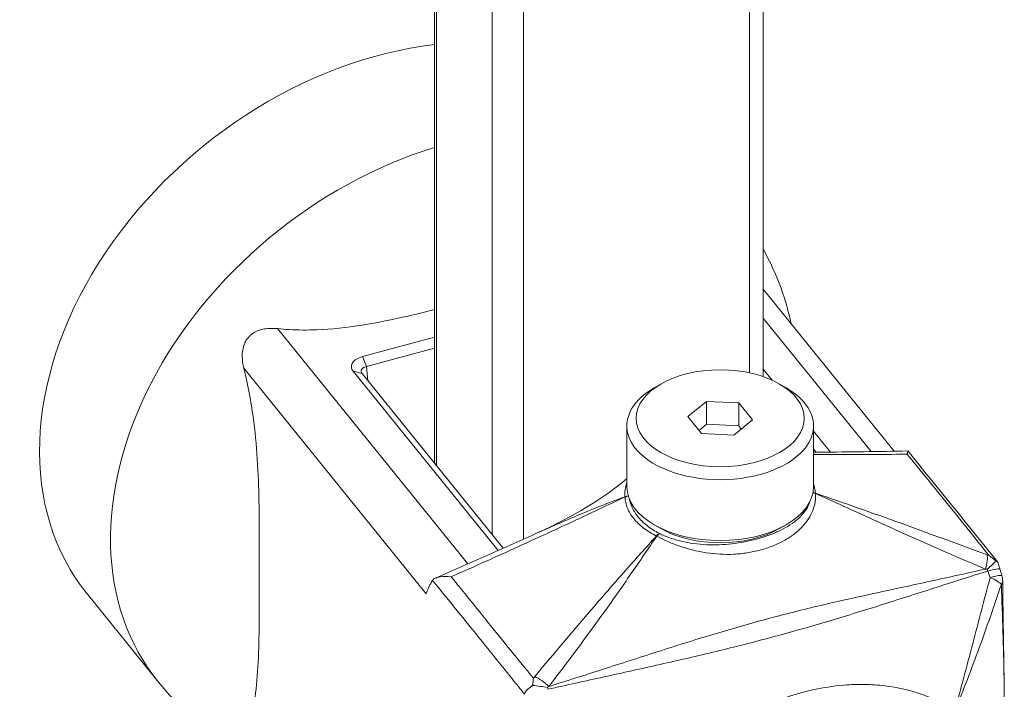
# Model space of a CAD drawing. Units: inches. Extents: x 12 to 409, y 8 to 256.
# Drawn here: x 345 to 346, y 228 to 229 of the extents above; entities that cross this region are included whole.
import ezdxf

# ---------------------------------------------------------------- set-up
doc = ezdxf.new("R2010")
doc.units = ezdxf.units.IN
doc.header["$LTSCALE"] = 25
doc.header["$MEASUREMENT"] = 0
doc.layers.add('Visible (ANSI)', color=7, linetype='Continuous', lineweight=5)
doc.layers.add('Visible Narrow (ANSI)', color=7, linetype='Continuous', lineweight=5)

msp = doc.modelspace()

# ---------------------------------------------------------------- linework, layer by layer
at = {"layer": 'Visible (ANSI)'}
for p, q in [((345.49659, 228.97183), (345.49659, 227.9624)), ((345.99215, 228.95997), (345.99215, 228.09259)), ((346.18946, 227.9802), (345.99215, 228.22449)), ((345.38812, 228.12288), (345.49659, 228.15209)), ((345.39433, 228.10785), (345.38812, 228.12288)), ((345.49659, 228.13539), (345.39433, 228.10785)), ((345.5926, 227.83042), (345.37418, 228.10084)), ((345.38748, 228.09751), (345.37418, 228.10084)), ((345.38748, 228.09751), (345.60039, 227.83389)), ((345.99215, 228.10406), (346.00582, 228.08714)), ((345.83776, 228.08153), (345.82782, 228.07579)), ((346.01672, 228.08153), (346.02666, 228.07579)), ((345.87872, 228.03232), (345.90665, 228.05536)), ((345.90665, 228.05536), (345.95518, 228.05291)), ((345.90665, 228.02092), (345.90665, 228.05536)), ((345.95518, 228.05291), (345.97576, 228.02742)), ((345.95518, 228.01847), (345.95518, 228.05291)), ((345.78663, 227.92655), (345.78663, 228.01839)), ((345.8993, 228.00684), (345.87872, 228.03232)), ((345.89541, 228.01165), (345.90665, 228.02092)), ((345.90665, 228.02092), (345.95518, 228.01847)), ((345.97576, 228.02742), (345.94782, 228.00439)), ((345.95518, 228.01847), (345.95906, 228.01365)), ((346.06785, 227.92655), (346.06785, 228.01839)), ((345.94782, 228.00439), (345.8993, 228.00684)), ((346.06785, 228.01035), (346.09333, 227.9788)), ((346.07169, 227.97864), (346.06785, 227.9834)), ((346.07452, 227.97514), (346.07452, 227.97514)), ((346.07795, 227.97866), (346.07802, 227.97866)), ((346.09637, 227.97503), (346.09638, 227.97502)), ((346.19324, 227.97552), (346.19323, 227.97552)), ((345.83776, 227.8634), (345.82782, 227.86914)), ((346.01672, 227.8634), (346.02666, 227.86914)), ((345.84288, 227.84628), (345.84288, 227.84628)), ((345.60506, 227.82811), (345.60507, 227.82809)), ((344.97365, 227.76435), (345.08062, 227.63191)), ((345.76698, 227.75805), (345.76698, 227.75805)), ((346.09222, 227.72434), (346.09221, 227.72434)), ((345.71573, 227.72083), (345.71577, 227.72086)), ((345.86409, 227.68764), (345.86409, 227.68764)), ((345.81592, 227.67227), (345.81593, 227.67227)), ((345.77219, 227.6582), (345.77219, 227.6582)), ((345.79129, 227.64835), (345.79129, 227.64836)), ((345.75717, 227.64089), (345.75717, 227.64089))]:
    msp.add_line(p, q, dxfattribs=at)
msp.add_arc((346.32484, 227.78445), 0.02812, 0.80333, 16.87675, dxfattribs=at)
for centre, major_axis, ratio, start_param, end_param in [((345.4112, 228.11774), (-0.43754, -0.35339), 0.7399972, 4.0053541, 6.2831853), ((345.40035, 228.10007), (-0.01418, 0.00142), 0.5696958, 5.2073762, 6.7756429), ((345.92724, 228.01839), (0.14061, 0), 0.5773503, 2.3561945, 7.0685835), ((345.92724, 227.92655), (0.14061, 0), 0.5773503, 3.1415927, 6.2831853), ((345.92724, 227.91507), (-0.12655, 0), 0.5773503, 0.7853982, 2.3561945), ((345.92724, 227.85766), (-0.08436, 0), 0.5773503, 0.2645627, 0.2645994), ((345.52528, 227.7896), (-0.03253, -0.00895), 0.3454661, 5.8977744, 5.9194183), ((345.92724, 227.72542), (-0.08436, 0), 0.5773503, 0.8277425, 0.8278075), ((345.92724, 227.72542), (-0.08436, 0), 0.5773503, 1.4461109, 1.4461191), ((345.92724, 227.68546), (-0.0561, 0), 0.5773503, 0.5574946, 0.5575817)]:
    msp.add_ellipse(centre, major_axis=major_axis, ratio=ratio, start_param=start_param, end_param=end_param, dxfattribs=at)
msp.add_ellipse((345.92724, 228.02987), major_axis=(0.12655, 0), ratio=0.5773503, dxfattribs=at)
for points, knots in [([(346.03427, 228.17234), (346.03041, 228.19046), (346.02534, 228.20838), (346.01171, 228.24617), (346.00274, 228.26591), (345.99215, 228.28481)], [3.32106316, 3.32106316, 3.32106316, 3.32106316, 3.42944975, 3.42944975, 3.55480517, 3.55480517, 3.55480517, 3.55480517]), ([(345.26029, 228.16502), (345.26599, 228.16441), (345.27181, 228.16393), (345.29166, 228.16278), (345.30582, 228.16279), (345.36422, 228.16506), (345.41113, 228.17343), (345.47032, 228.18718), (345.48353, 228.19044), (345.4966, 228.19379)], [2.08096821, 2.08096821, 2.08096821, 2.08096821, 2.13851078, 2.13851078, 2.27604193, 2.27604193, 2.76289294, 2.76289294, 2.90376449, 2.90376449, 2.90376449, 2.90376449]), ([(345.20932, 228.10538), (345.20786, 228.11111), (345.20701, 228.11703), (345.20691, 228.12938), (345.20786, 228.13596), (345.21115, 228.14408), (345.21219, 228.14614), (345.21428, 228.14939), (345.21521, 228.15063), (345.21621, 228.15181), (345.21638, 228.15201), (345.21655, 228.1522), (345.2178, 228.1536), (345.21895, 228.15471), (345.22215, 228.15739), (345.22427, 228.1588), (345.23232, 228.16306), (345.23884, 228.16464), (345.25012, 228.16565), (345.25514, 228.16558), (345.26029, 228.16502)], [-0.17117251, -0.17117251, -0.17117251, -0.17117251, -0.10982208, -0.10982208, -0.04137634, -0.04137634, -0.01678096, -0.01678096, 0, 0, 0, 0.00276163, 0.00276163, 0.02025733, 0.02025733, 0.04835221, 0.04835221, 0.12076649, 0.12076649, 0.17342021, 0.17342021, 0.17342021, 0.17342021]), ([(345.37418, 228.10084), (345.37257, 228.10284), (345.37166, 228.10501), (345.37137, 228.10935), (345.37196, 228.1115), (345.37451, 228.11554), (345.37646, 228.1174), (345.38154, 228.12063), (345.38466, 228.12195), (345.38812, 228.12288)], [0, 0, 0, 0, 0.04068962, 0.04068962, 0.0803664, 0.0803664, 0.12007101, 0.12007101, 0.16082387, 0.16082387, 0.16082387, 0.16082387]), ([(345.20932, 227.55431), (345.21074, 227.5564), (345.2121, 227.55874), (345.21641, 227.56741), (345.21893, 227.57476), (345.22786, 227.60828), (345.23068, 227.6445), (345.23237, 227.70293), (345.23253, 227.72305), (345.23267, 227.76275), (345.23265, 227.78232), (345.23265, 227.81958), (345.23267, 227.83911), (345.23253, 227.87915), (345.23237, 227.89967), (345.23068, 227.96228), (345.22786, 228.0055), (345.21893, 228.06112), (345.21641, 228.07473), (345.2121, 228.09406), (345.21074, 228.09976), (345.20932, 228.10538)], [-4.4185197, -4.4185197, -4.4185197, -4.4185197, -4.3609771, -4.3609771, -4.223446, -4.223446, -3.736595, -3.736595, -3.4931695, -3.4931695, -3.2497439, -3.2497439, -3.0063184, -3.0063184, -2.7628929, -2.7628929, -2.2760419, -2.2760419, -2.1385108, -2.1385108, -2.0809682, -2.0809682, -2.0809682, -2.0809682]), ([(346.20987, 227.98063), (346.20995, 227.98063), (346.20999, 227.98057), (346.21006, 227.98018), (346.20997, 227.97963), (346.20954, 227.97804), (346.2092, 227.97699), (346.20875, 227.97575)], [0.00063398041, 0.00063398041, 0.00063398041, 0.00063398041, 0.00081213559, 0.00081213559, 0.00121820339, 0.00121820339, 0.00162427119, 0.00162427119, 0.00162427119, 0.00162427119]), ([(346.3297, 227.80214), (346.33238, 227.80443), (346.33493, 227.80667), (346.33715, 227.80878), (346.33937, 227.8109), (346.34127, 227.81293), (346.3426, 227.81466)], [-0.00000655868, -0.00000655868, -0.00000655868, -0.00000655868, 0.00039044248, 0.00039044248, 0.00039044248, 0.00078744365, 0.00078744365, 0.00078744365, 0.00078744365]), ([(346.3426, 227.81466), (346.34277, 227.81462), (346.34293, 227.81457), (346.34323, 227.81446), (346.34338, 227.81439), (346.34353, 227.81433)], [-0.0081009493, -0.0081009493, -0.0081009493, -0.0081009493, -0.0040526373, -0.0040526373, -0.0000020722, -0.0000020722, -0.0000020722, -0.0000020722]), ([(346.34353, 227.81433), (346.34501, 227.81364), (346.34592, 227.81259), (346.34632, 227.81118), (346.34634, 227.81111), (346.34636, 227.81104), (346.34637, 227.81097)], [0, 0, 0, 0, 0.00041046631, 0.00041046631, 0.00041046631, 0.00043040945, 0.00043040945, 0.00043040945, 0.00043040945]), ([(346.34637, 227.81097), (346.34655, 227.81024), (346.34673, 227.8095), (346.34706, 227.80821), (346.34721, 227.80766), (346.34781, 227.80544), (346.3483, 227.80378), (346.34881, 227.80215)], [0, 0, 0, 0, 0.008083419, 0.008083419, 0.014187038, 0.014187038, 0.032604876, 0.032604876, 0.032604876, 0.032604876]), ([(345.49378, 227.78523), (345.49197, 227.78237), (345.49026, 227.77925), (345.48702, 227.77255), (345.48549, 227.76898), (345.48405, 227.76522)], [0.000001, 0.000001, 0.000001, 0.000001, 0.08094471, 0.08094471, 0.16204847, 0.16204847, 0.16204847, 0.16204847]), ([(345.52207, 227.79088), (345.51589, 227.79148), (345.51013, 227.79147), (345.50521, 227.7907), (345.50274, 227.79032), (345.50045, 227.78974), (345.49851, 227.7889), (345.49658, 227.78807), (345.49498, 227.787), (345.49398, 227.78553)], [-0.0000065157, -0.0000065157, -0.0000065157, -0.0000065157, 0.0008120781, 0.0008120781, 0.0008120781, 0.001221375, 0.001221375, 0.001221375, 0.0016306719, 0.0016306719, 0.0016306719, 0.0016306719]), ([(345.08062, 227.63191), (345.10953, 227.59612), (345.14495, 227.56569), (345.19791, 227.53403), (345.21214, 227.52664), (345.22671, 227.5201)], [0.53870633, 0.53870633, 0.53870633, 0.53870633, 0.80451045, 0.80451045, 0.89794216, 0.89794216, 0.89794216, 0.89794216]), ([(345.63223, 227.61393), (345.63224, 227.61395), (345.63225, 227.61398), (345.63298, 227.61596), (345.6343, 227.61798), (345.63803, 227.62199), (345.64045, 227.62397), (345.64329, 227.62581)], [-0.082593882, -0.082593882, -0.082593882, -0.082593882, -0.082069657, -0.082069657, -0.041303613, -0.041303613, -0.000000232, -0.000000232, -0.000000232, -0.000000232]), ([(345.64329, 227.62581), (345.64357, 227.62599), (345.64386, 227.62617), (345.64443, 227.62652), (345.64473, 227.62669), (345.64502, 227.62686)], [-0.0081003079, -0.0081003079, -0.0081003079, -0.0081003079, -0.0040495692, -0.0040495692, -0.0000010001, -0.0000010001, -0.0000010001, -0.0000010001]), ([(345.64502, 227.62686), (345.64859, 227.62643), (345.65226, 227.62595), (345.656, 227.62542), (345.65974, 227.62489), (345.66342, 227.62433), (345.66691, 227.62371)], [0, 0, 0, 0, 0.00039760036, 0.00039760036, 0.00039760036, 0.00079519977, 0.00079519977, 0.00079519977, 0.00079519977])]:
    msp.add_open_spline(points, degree=3, knots=knots, dxfattribs=at)
for points in [[(346.06785, 227.97867), (346.07086, 227.97863), (346.07388, 227.97862), (346.0769, 227.97865)], [(346.07802, 227.97866), (346.12246, 227.97906), (346.16632, 227.97966), (346.20987, 227.98063)], [(346.20997, 227.98057), (346.25513, 227.925), (346.30031, 227.86911), (346.34547, 227.81285)], [(345.64319, 227.85302), (345.6936, 227.87563), (345.74386, 227.90294), (345.78663, 227.93881)], [(345.49841, 227.78886), (345.54671, 227.81001), (345.59497, 227.83138), (345.64318, 227.85301)], [(345.59768, 227.82474), (345.59767, 227.82475), (345.59767, 227.82475), (345.59766, 227.82476)], [(346.33242, 227.82263), (346.33572, 227.82045), (346.33886, 227.81803), (346.34183, 227.81539)], [(346.34183, 227.81539), (346.3421, 227.81515), (346.34235, 227.81491), (346.3426, 227.81466)], [(346.34881, 227.80215), (346.3498, 227.79898), (346.35078, 227.7958), (346.35175, 227.79262)], [(346.35295, 227.78485), (346.35378, 227.72569), (346.35477, 227.66634), (346.35542, 227.60734)], [(345.645, 227.62779), (345.64506, 227.63124), (345.64531, 227.63458), (345.64574, 227.63776)], [(345.64502, 227.62686), (345.645, 227.62717), (345.64499, 227.62747), (345.645, 227.62779)]]:
    msp.add_open_spline(points, degree=3, dxfattribs=at)
at = {"layer": 'Visible Narrow (ANSI)'}
for p, q in [((345.49994, 227.95826), (345.49994, 228.96311)), ((345.97153, 228.94128), (345.97153, 228.09831)), ((345.58356, 228.85958), (345.58356, 227.85473)), ((345.63102, 227.84756), (345.63102, 228.84961)), ((346.15476, 227.97957), (345.99215, 228.1809)), ((345.26029, 228.16502), (345.54689, 227.81017)), ((345.39433, 228.10785), (345.39642, 228.08643)), ((345.48405, 227.76522), (345.20932, 228.10538)), ((346.15834, 227.97514), (346.15833, 227.97515)), ((346.08821, 227.91081), (346.08821, 227.91082)), ((345.63102, 227.83991), (345.63102, 227.83991)), ((345.60039, 227.82597), (345.60036, 227.82598))]:
    msp.add_line(p, q, dxfattribs=at)
for centre, major_axis, ratio, start_param, end_param in [((345.51816, 227.9853), (-0.43754, -0.35339), 0.7399972, 4.215999, 6.2831853), ((346.06452, 227.90603), (-0.01406, -0.00003), 0.8164961, 4.2551401, 4.5383149), ((346.06452, 227.90619), (0.01402, 0.0011), 0.815659, 1.0518194, 1.3305707), ((346.06138, 227.91372), (-0.00819, -0.00598), 0.7507271, 2.6808554, 2.7202856), ((345.78995, 227.90114), (-0.01406, -0.00003), 0.8164961, 4.7981803, 5.1667166), ((345.7931, 227.90906), (-0.00844, 0.00578), 0.6937344, 0.4849029, 0.5243331), ((345.78996, 227.90098), (0.01402, 0.0011), 0.815659, 1.5906159, 1.9618687), ((345.83555, 227.84454), (0.00659, 0.01242), 0.5526187, 0.7652766, 1.2203012), ((345.83575, 227.84444), (0.00614, 0.01265), 0.5254796, 0.745844, 1.2016323), ((345.83793, 227.85356), (-0.01201, 0.00435), 0.3048832, 1.1066493, 1.1460794), ((346.31734, 227.80034), (0.00986, 0.02634), 0.2986404, 4.9007991, 5.9081418), ((346.32471, 227.7938), (0.02193, 0.0176), 0.7377241, 0.2053285, 0.2995027), ((346.3389, 227.80506), (-0.00743, 0.02714), 0.3426245, 1.584516, 1.6855214), ((346.32197, 227.79375), (0.02684, 0.0084), 0.1087902, 0.0000001, 1.2132574), ((346.20789, 227.71741), (-0.12529, 0.38901), 0.3488131, 4.785925, 4.8115933), ((346.32484, 227.78445), (0.02691, 0.00816), 0.0855344, 0, 1.1970372), ((346.32484, 227.78445), (0.0268, -0.00852), 0.2818649, 0.3343942, 1.3121898), ((346.32484, 227.78445), (0.02812, 0.00039), 0.5567382, 5.8943928, 6.2831853), ((345.85901, 227.56328), (-0.21986, -0.17758), 0.7399972, 4.5635473, 4.5635546), ((345.85901, 227.56328), (-0.21987, -0.17758), 0.7399972, 4.8696993, 4.8704048), ((345.85901, 227.56328), (-0.21987, -0.17758), 0.7399972, 5.0678423, 5.0679827), ((345.65977, 227.62331), (0.02166, -0.01794), 0.2751872, 1.3562782, 2.3636209), ((345.66205, 227.61539), (0.02193, 0.0176), 0.7377241, 1.7690875, 1.8632678), ((345.67623, 227.62666), (0.0072, -0.02718), 0.3474956, 4.7288849, 4.8299683)]:
    msp.add_ellipse(centre, major_axis=major_axis, ratio=ratio, start_param=start_param, end_param=end_param, dxfattribs=at)
for points in [[(346.06785, 227.97851), (346.0712, 227.97858), (346.07457, 227.97862), (346.07795, 227.97866)], [(345.78377, 227.91145), (345.78313, 227.91844), (345.78407, 227.92525), (345.78663, 227.93176)], [(345.83555, 227.85602), (345.83561, 227.85599), (345.83568, 227.85595), (345.83575, 227.85592)], [(346.3294, 227.82377), (346.33041, 227.82339), (346.33141, 227.82302), (346.33242, 227.82263)], [(346.3297, 227.80214), (346.32877, 227.80223), (346.32784, 227.80231), (346.32692, 227.80238)], [(345.64574, 227.63776), (345.64642, 227.6386), (345.64711, 227.63944), (345.64781, 227.64027)], [(345.6692, 227.62531), (345.66843, 227.62478), (345.66767, 227.62424), (345.66691, 227.62371)]]:
    msp.add_open_spline(points, degree=3, dxfattribs=at)
for points, knots in [([(346.20875, 227.97575), (346.17855, 227.97528), (346.14815, 227.975), (346.1019, 227.97499), (346.08638, 227.97505), (346.06975, 227.97517), (346.0688, 227.97518), (346.06785, 227.97519)], [0, 0, 0, 0, 0.0052216789, 0.0052216789, 0.0078325184, 0.0078325184, 0.0079910826, 0.0079910826, 0.0079910826, 0.0079910826]), ([(346.33242, 227.82263), (346.31016, 227.85061), (346.2878, 227.87853), (346.26527, 227.90639), (346.24654, 227.92955), (346.22767, 227.95266), (346.20875, 227.97575)], [0.000568368, 0.000568368, 0.000568368, 0.000568368, 0.006250501, 0.006250501, 0.006250501, 0.0109744, 0.0109744, 0.0109744, 0.0109744]), ([(346.06785, 227.93088), (346.06855, 227.92892), (346.06913, 227.92694), (346.06958, 227.92495), (346.06989, 227.92358), (346.07013, 227.9222), (346.07032, 227.92082), (346.07051, 227.91944), (346.07063, 227.91805), (346.07069, 227.91666)], [0.00320839625, 0.00320839625, 0.00320839625, 0.00320839625, 0.00357925183, 0.00357925183, 0.00357925183, 0.00383491268, 0.00383491268, 0.00383491268, 0.00409057352, 0.00409057352, 0.00409057352, 0.00409057352]), ([(346.07071, 227.91634), (346.07143, 227.90791), (346.07016, 227.8995), (346.06514, 227.88667), (346.06296, 227.88241), (346.05761, 227.87409), (346.05444, 227.87001), (346.04701, 227.8621), (346.04274, 227.85828), (346.03349, 227.85127), (346.02848, 227.84804), (346.01773, 227.84215), (346.01197, 227.83948), (346.0001, 227.83481), (345.98785, 227.83078), (345.97482, 227.828), (345.9614, 227.82587), (345.95454, 227.82514), (345.93398, 227.82408), (345.92016, 227.82487), (345.89222, 227.82925), (345.87898, 227.83264), (345.86003, 227.83901), (345.85395, 227.84135), (345.84242, 227.84639), (345.83695, 227.84909), (345.83177, 227.85201)], [0, 0, 0, 0, 0.001489686, 0.001489686, 0.002234529, 0.002234529, 0.002979372, 0.002979372, 0.003724215, 0.003724215, 0.004469058, 0.004469058, 0.005213901, 0.005213901, 0.005958744, 0.006703587, 0.006703587, 0.00744843, 0.00744843, 0.008938115, 0.008938115, 0.010427801, 0.010427801, 0.011172644, 0.011172644, 0.011917487, 0.011917487, 0.011917487, 0.011917487]), ([(346.07069, 227.91666), (346.09227, 227.90955), (346.11379, 227.90208), (346.15685, 227.88691), (346.17838, 227.87919), (346.24303, 227.85577), (346.28619, 227.83983), (346.3294, 227.82377)], [0.000099392, 0.000099392, 0.000099392, 0.000099392, 0.002680169, 0.002680169, 0.005260946, 0.005260946, 0.0104225, 0.0104225, 0.0104225, 0.0104225]), ([(346.32692, 227.80238), (346.28417, 227.82039), (346.24163, 227.83889), (346.1779, 227.86771), (346.15666, 227.8775), (346.11394, 227.89709), (346.09245, 227.90687), (346.07071, 227.91634)], [0, 0, 0, 0, 0.005173059, 0.005173059, 0.007759589, 0.007759589, 0.010346118, 0.010346118, 0.010346118, 0.010346118]), ([(345.78379, 227.91114), (345.76196, 227.90081), (345.74019, 227.89052), (345.69663, 227.87012), (345.67485, 227.86002), (345.60945, 227.82997), (345.56579, 227.81031), (345.52207, 227.79088)], [0.000099392, 0.000099392, 0.000099392, 0.000099392, 0.002710128, 0.002710128, 0.005320863, 0.005320863, 0.010542335, 0.010542335, 0.010542335, 0.010542335]), ([(345.64318, 227.85301), (345.6657, 227.86312), (345.6882, 227.87307), (345.73492, 227.89279), (345.75918, 227.90248), (345.78377, 227.91145)], [0.0060330742, 0.0060330742, 0.0060330742, 0.0060330742, 0.0087746702, 0.0087746702, 0.0116995603, 0.0116995603, 0.0116995603, 0.0116995603]), ([(345.83137, 227.85223), (345.82405, 227.85588), (345.81754, 227.85989), (345.8118, 227.86427), (345.80892, 227.86646), (345.80624, 227.86875), (345.80376, 227.87113), (345.80128, 227.8735), (345.79898, 227.87599), (345.79692, 227.87853), (345.79487, 227.88107), (345.79306, 227.88366), (345.79149, 227.88629), (345.78992, 227.88893), (345.78858, 227.8916), (345.78748, 227.89433), (345.78639, 227.89705), (345.78552, 227.89982), (345.7849, 227.90263), (345.78459, 227.90403), (345.78434, 227.90545), (345.78416, 227.90687), (345.78397, 227.90828), (345.78385, 227.90971), (345.78379, 227.91114)], [0, 0, 0, 0, 0.0010219298, 0.0010219298, 0.0010219298, 0.0015337516, 0.0015337516, 0.0015337516, 0.0020452328, 0.0020452328, 0.0020452328, 0.0025566085, 0.0025566085, 0.0025566085, 0.0030679301, 0.0030679301, 0.0030679301, 0.0035792518, 0.0035792518, 0.0035792518, 0.0038349127, 0.0038349127, 0.0038349127, 0.0040905735, 0.0040905735, 0.0040905735, 0.0040905735]), ([(345.79067, 227.90724), (345.79136, 227.90365), (345.79246, 227.9001), (345.79615, 227.89149), (345.7992, 227.88649), (345.80703, 227.87679), (345.81177, 227.87217), (345.82258, 227.86363), (345.82869, 227.85966), (345.83555, 227.85602)], [0.0003232074, 0.0003232074, 0.0003232074, 0.0003232074, 0.0009931342, 0.0009931342, 0.0019862685, 0.0019862685, 0.0029794027, 0.0029794027, 0.003972537, 0.003972537, 0.003972537, 0.003972537]), ([(345.83575, 227.85592), (345.84076, 227.85349), (345.84602, 227.8513), (345.85155, 227.84936), (345.85708, 227.84741), (345.86289, 227.84571), (345.86892, 227.84427), (345.88098, 227.8414), (345.89353, 227.83968), (345.90655, 227.83909), (345.91958, 227.8385), (345.93241, 227.83905), (345.94501, 227.84051), (345.9576, 227.84198), (345.9701, 227.84438), (345.98179, 227.84752), (345.98764, 227.8491), (345.99332, 227.85087), (345.99883, 227.85283), (346.00434, 227.85479), (346.0097, 227.85696), (346.01476, 227.8593), (346.01982, 227.86163), (346.02459, 227.86414), (346.02906, 227.86684), (346.03354, 227.86953), (346.03773, 227.87245), (346.04149, 227.87549), (346.04524, 227.87854), (346.04856, 227.88173), (346.05144, 227.88505), (346.05431, 227.88838), (346.05676, 227.89188), (346.05872, 227.89546), (346.06035, 227.89845), (346.06163, 227.90147), (346.06257, 227.90453)], [0, 0, 0, 0, 0.000690372, 0.000690372, 0.000690372, 0.001380744, 0.001380744, 0.001380744, 0.002761488, 0.002761488, 0.002761488, 0.004142233, 0.004142233, 0.004142233, 0.005522977, 0.005522977, 0.005522977, 0.006213349, 0.006213349, 0.006213349, 0.006903721, 0.006903721, 0.006903721, 0.007594093, 0.007594093, 0.007594093, 0.008284465, 0.008284465, 0.008284465, 0.008974837, 0.008974837, 0.008974837, 0.009665209, 0.009665209, 0.009665209, 0.010241618, 0.010241618, 0.010241618, 0.010241618]), ([(345.64781, 227.64027), (345.67767, 227.67601), (345.70774, 227.71166), (345.75347, 227.76479), (345.76882, 227.78244), (345.79981, 227.81755), (345.81544, 227.83502), (345.83137, 227.85223)], [0.000119792, 0.000119792, 0.000119792, 0.000119792, 0.005281537, 0.005281537, 0.007862409, 0.007862409, 0.010443282, 0.010443282, 0.010443282, 0.010443282]), ([(345.83177, 227.85201), (345.81882, 227.8332), (345.80587, 227.81415), (345.77959, 227.77598), (345.76626, 227.75689), (345.72556, 227.69995), (345.69755, 227.66246), (345.6692, 227.62531)], [0.000100327, 0.000100327, 0.000100327, 0.000100327, 0.002686741, 0.002686741, 0.005273156, 0.005273156, 0.010445985, 0.010445985, 0.010445985, 0.010445985]), ([(346.33051, 227.79943), (346.30326, 227.79086), (346.27612, 227.7822), (346.22204, 227.76489), (346.19511, 227.75625), (346.14126, 227.73925), (346.11434, 227.73092), (346.06011, 227.7148), (346.03279, 227.70703), (345.97747, 227.69214), (345.94953, 227.68503), (345.89328, 227.67141), (345.86499, 227.66488), (345.80843, 227.65214), (345.78015, 227.64593), (345.72379, 227.6335), (345.6957, 227.62729), (345.6677, 227.62098)], [0.000814824, 0.000814824, 0.000814824, 0.000814824, 0.004069962, 0.004069962, 0.007325101, 0.007325101, 0.010580239, 0.010580239, 0.013835377, 0.013835377, 0.017090516, 0.017090516, 0.020345654, 0.020345654, 0.023600792, 0.023600792, 0.026855931, 0.026855931, 0.026855931, 0.026855931]), ([(345.6692, 227.62531), (345.69633, 227.63384), (345.72347, 227.6425), (345.77787, 227.66), (345.80513, 227.66883), (345.85981, 227.68634), (345.88724, 227.695), (345.94216, 227.7116), (345.96965, 227.71952), (346.02454, 227.7343), (346.05189, 227.74115), (346.10659, 227.75406), (346.13395, 227.76015), (346.18883, 227.77214), (346.21636, 227.77805), (346.27156, 227.79006), (346.29922, 227.79615), (346.32692, 227.80238)], [0.000874423, 0.000874423, 0.000874423, 0.000874423, 0.004102359, 0.004102359, 0.007330296, 0.007330296, 0.010558232, 0.010558232, 0.013786169, 0.013786169, 0.017014105, 0.017014105, 0.020242041, 0.020242041, 0.023469978, 0.023469978, 0.026697914, 0.026697914, 0.026697914, 0.026697914]), ([(345.63223, 227.61393), (345.62919, 227.61772), (345.62614, 227.62151), (345.6231, 227.62529), (345.60554, 227.64715), (345.58798, 227.66895), (345.57043, 227.69069), (345.55872, 227.70518), (345.54701, 227.71965), (345.53531, 227.73409), (345.5236, 227.74853), (345.5119, 227.76295), (345.50019, 227.77735), (345.49806, 227.77998), (345.49592, 227.7826), (345.49378, 227.78523)], [0.000799605, 0.000799605, 0.000799605, 0.000799605, 0.00156772, 0.00156772, 0.00156772, 0.006000022, 0.006000022, 0.006000022, 0.008954886, 0.008954886, 0.008954886, 0.011909748, 0.011909748, 0.011909748, 0.012448864, 0.012448864, 0.012448864, 0.012448864]), ([(345.52207, 227.79088), (345.54058, 227.76768), (345.55915, 227.74449), (345.57784, 227.72132), (345.60033, 227.69345), (345.62298, 227.6656), (345.64574, 227.63776)], [0.000569773, 0.000569773, 0.000569773, 0.000569773, 0.005293671, 0.005293671, 0.005293671, 0.010975802, 0.010975802, 0.010975802, 0.010975802]), ([(346.28077, 227.58886), (346.29011, 227.62246), (346.299, 227.65603), (346.31655, 227.72297), (346.32523, 227.75633), (346.33401, 227.78957)], [0, 0, 0, 0, 0.0038083748, 0.0038083748, 0.0076167496, 0.0076167496, 0.0076167496, 0.0076167496]), ([(346.35094, 227.77888), (346.34016, 227.7469), (346.32908, 227.71506), (346.30592, 227.65166), (346.29382, 227.62011), (346.28115, 227.58862)], [0, 0, 0, 0, 0.0038088605, 0.0038088605, 0.007617721, 0.007617721, 0.007617721, 0.007617721]), ([(346.35542, 227.60734), (346.35531, 227.61749), (346.35517, 227.62762), (346.35461, 227.66126), (346.35405, 227.68472), (346.35264, 227.73172), (346.3518, 227.75526), (346.35094, 227.77888)], [0.0174405393, 0.0174405393, 0.0174405393, 0.0174405393, 0.0187884084, 0.0187884084, 0.0219198098, 0.0219198098, 0.0250512112, 0.0250512112, 0.0250512112, 0.0250512112]), ([(345.82615, 227.46647), (345.84085, 227.48439), (345.85676, 227.50121), (345.88243, 227.52475), (345.89129, 227.53232), (345.90967, 227.54685), (345.9191, 227.55374), (345.94775, 227.57298), (345.96744, 227.58405), (346.00809, 227.60272), (346.0292, 227.61038), (346.07171, 227.6218), (346.09276, 227.62551), (346.12399, 227.62812), (346.13434, 227.62849), (346.1549, 227.62818), (346.16517, 227.6275), (346.19505, 227.62391), (346.21383, 227.61949), (346.24028, 227.61009), (346.2488, 227.60649), (346.26528, 227.59835), (346.27323, 227.59381), (346.28077, 227.58886)], [0.000010563, 0.000010563, 0.000010563, 0.000010563, 0.00248534, 0.00248534, 0.003722729, 0.003722729, 0.004960117, 0.004960117, 0.007434895, 0.007434895, 0.009909672, 0.009909672, 0.01238445, 0.01238445, 0.013621838, 0.013621838, 0.014859227, 0.014859227, 0.017334005, 0.017334005, 0.018571393, 0.018571393, 0.019808782, 0.019808782, 0.019808782, 0.019808782])]:
    msp.add_open_spline(points, degree=3, knots=knots, dxfattribs=at)

doc.saveas('drawing.dxf')
